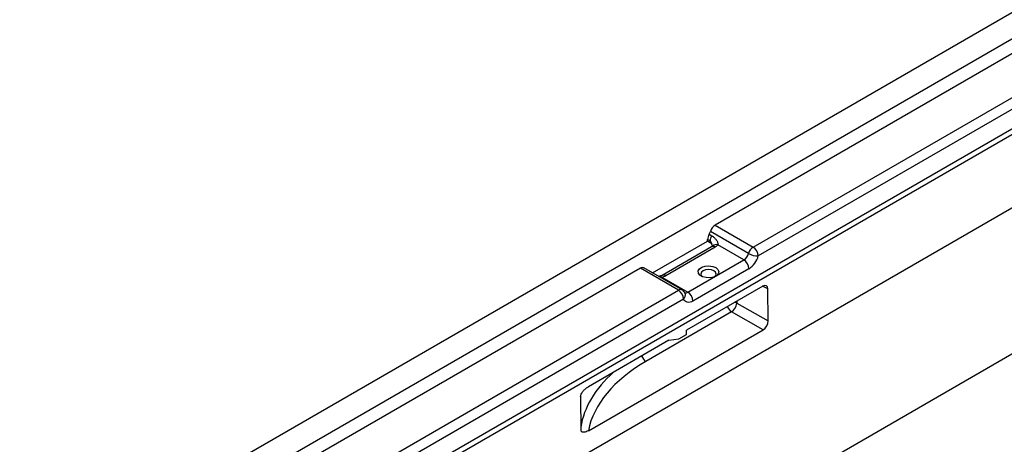
# Model space of a CAD drawing. Units: millimetres. Extents: x -624 to 427, y -29 to 425.
# Drawn here: x 235 to 290, y 110 to 134 of the extents above; entities that cross this region are included whole.
import ezdxf

# ---------------------------------------------------------------- set-up
doc = ezdxf.new("R2010")
doc.units = ezdxf.units.MM

msp = doc.modelspace()

# ---------------------------------------------------------------- linework, layer by layer
at = {"color": 7, "linetype": 'Continuous', "lineweight": 25}
for p, q in [((376.519065, 183.994792), (235.097708, 102.353981)), ((377.791857, 183.260025), (236.370501, 101.619214)), ((239.088013, 93.809089), (377.680942, 173.817084)), ((242.623412, 87.721071), (384.044768, 169.361882)), ((291.979449, 132.905035), (273.805879, 122.413657)), ((275.927199, 121.189045), (295.131074, 132.275206)), ((295.413917, 131.785308), (276.210042, 120.699147)), ((252.103627, 105.721306), (296.156379, 131.152419)), ((252.386469, 105.558025), (296.439222, 130.989137)), ((273.805879, 122.413657), (275.927199, 121.189045)), ((273.475929, 121.904343), (273.61735, 121.822702)), ((275.664997, 120.833544), (273.543677, 122.058156)), ((270.328722, 119.753104), (273.387541, 121.518923)), ((273.611821, 121.212203), (270.854105, 119.620207)), ((273.811805, 121.192399), (271.054088, 119.600403)), ((273.387541, 121.518923), (273.387541, 121.616134)), ((273.528962, 121.534493), (273.387541, 121.616134)), ((273.528962, 121.437282), (273.387541, 121.518923)), ((273.528962, 121.437282), (273.528962, 121.534493)), ((273.64241, 121.305374), (273.642558, 121.230634)), ((275.402795, 120.478042), (273.960251, 121.310805)), ((271.967105, 118.807286), (269.845784, 120.031898)), ((272.291525, 118.681944), (275.402795, 120.478042)), ((269.6458, 120.012095), (251.472231, 109.520716)), ((271.767121, 118.787483), (269.6458, 120.012095)), ((270.848981, 119.514707), (272.291525, 118.681944)), ((275.685638, 119.988144), (272.574368, 118.192046)), ((276.458161, 119.026669), (272.215434, 116.577395)), ((252.563246, 107.701322), (271.767121, 118.787483)), ((276.757049, 117.083036), (276.743428, 118.861997)), ((272.049963, 118.297585), (252.846089, 107.211424)), ((275.005955, 118.076579), (276.757049, 117.083036)), ((274.725624, 117.585293), (269.955605, 114.83162)), ((276.476717, 116.591751), (274.725624, 117.585293)), ((266.750257, 110.976785), (276.476717, 116.591751)), ((271.793021, 116.086451), (272.217285, 116.331373)), ((272.217285, 116.331373), (272.215434, 116.577395)), ((271.225485, 116.005909), (266.748802, 113.421575)), ((271.225485, 116.005909), (271.793021, 116.086451)), ((266.315745, 112.88431), (266.330191, 110.964415))]:
    msp.add_line(p, q, dxfattribs=at)
at = {"color": 8, "linetype": 'Continuous', "lineweight": 25}
for p, q in [((276.743428, 118.861997), (276.445384, 119.019293)), ((275.005955, 118.188329), (275.005955, 118.076579))]:
    msp.add_line(p, q, dxfattribs=at)
at = {"color": 7, "linetype": 'Continuous', "lineweight": 25, "flags": 128}
for points in [[(273.843625, 120.051469), (273.963045, 119.950829), (274.011425, 119.832082), (273.982231, 119.711264), (273.879405, 119.604693), (273.716836, 119.526761), (273.516478, 119.487994), (273.305392, 119.493628), (273.112085, 119.542902), (272.962665, 119.62916), (272.877311, 119.740754), (272.867552, 119.862611), (272.934705, 119.978275), (273.069701, 120.072125), (273.254308, 120.131484), (273.463594, 120.148338), (273.669293, 120.120409), (273.843625, 120.051469)], [(273.782599, 119.551442), (273.829687, 119.60038), (273.862038, 119.69427), (273.829687, 119.788161), (273.737559, 119.867757), (273.599679, 119.920942), (273.437038, 119.939618), (273.274398, 119.920942), (273.136518, 119.867757), (273.044389, 119.788161), (273.012038, 119.69427), (273.044389, 119.60038), (273.091478, 119.551442)], [(272.574368, 118.192046), (272.490784, 118.150964), (272.409035, 118.125125), (272.330915, 118.115094), (272.25814, 118.121093), (272.192307, 118.142989), (272.134861, 118.180303), (272.087063, 118.232215), (272.049963, 118.297585)]]:
    msp.add_lwpolyline(points, dxfattribs=at)
at = {"color": 8, "linetype": 'Continuous', "lineweight": 25, "flags": 128}
for points in [[(270.848981, 119.514707), (270.81941, 119.544093), (270.79064, 119.563837), (270.76345, 119.573403), (270.738577, 119.572532), (270.735417, 119.571607)], [(275.005955, 118.076579), (274.945215, 118.104408), (274.890284, 118.121553)]]:
    msp.add_lwpolyline(points, dxfattribs=at)
at = {"color": 7, "linetype": 'Continuous', "lineweight": 25}
for centre, radius, start, end in [((274.144403, 121.889531), 0.623944, 122.8577603, 164.3205171), ((273.969154, 121.595422), 0.581982, 147.9399103, 177.9605016), ((272.907811, 122.246401), 0.663146, 328.9482962, 343.5088275), ((274.110576, 121.513781), 0.581982, 147.9399103, 177.9605016), ((273.430885, 121.23819), 0.221938, 17.6207383, 63.7740613), ((273.526818, 121.701944), 0.583826, 299.218127, 317.9362314), ((276.265724, 120.664919), 0.623944, 122.8577603, 164.3205171), ((275.595956, 120.671203), 0.614722, 2.6054785, 57.3945217), ((275.064271, 121.002168), 0.623944, 302.8577603, 344.3205171), ((276.17655, 121.73573), 1.037124, 240.4461482, 271.8506194), ((275.008589, 121.036396), 1.247889, 302.8577603, 344.3205171), ((269.76262, 119.852065), 0.198132, 65.1815617, 126.1288968), ((275.071551, 119.9602), 0.614722, 2.6054785, 57.3945217), ((270.594036, 120.413204), 0.933966, 285.8410872, 299.5102493), ((271.435877, 118.26964), 0.614722, 2.6054785, 57.3945217), ((271.767121, 118.460866), 0.4, 23.7064864, 60.0026883), ((271.960281, 118.164102), 0.614722, 2.6054785, 57.3945217), ((274.377598, 118.109502), 0.629219, 303.5804706, 357.000686)]:
    msp.add_arc(centre, radius, start, end, dxfattribs=at)
at = {"color": 8, "linetype": 'Continuous', "lineweight": 25}
for centre, radius, start, end in [((273.695027, 121.032786), 0.197771, 53.8096036, 114.879938), ((273.859381, 121.041275), 0.287787, 69.4820385, 133.2982659), ((270.93736, 119.440938), 0.197623, 53.7960823, 115.0270705), ((271.88394, 118.627453), 0.198132, 65.1815617, 126.1288968), ((271.852368, 118.521216), 0.298421, 311.4630192, 19.674358), ((272.168676, 118.864223), 0.219812, 257.1002215, 303.9785719), ((275.06159, 118.102426), 0.616684, 200.4569656, 236.9894164), ((270.29157, 115.348753), 0.616684, 200.4569656, 236.9894164)]:
    msp.add_arc(centre, radius, start, end, dxfattribs=at)
at = {"color": 7, "linetype": 'Continuous', "lineweight": 25}
for centre, major_axis, ratio, start_param, end_param in [((276.460543, 118.69854), (0.197409, 0.348033), 0.582219953, 5.493610911, 7.063950376), ((276.474162, 116.91978), (0.197347, 0.347928), 0.582574719, 3.922656868, 5.493300884), ((277.866882, 110.184811), (11.188125, -0.085298), 0.582304075, 2.360633914, 3.032830061)]:
    msp.add_ellipse(centre, major_axis=major_axis, ratio=ratio, start_param=start_param, end_param=end_param, dxfattribs=at)
at = {"color": 8, "linetype": 'Continuous', "lineweight": 25}
msp.add_ellipse((277.86935, 110.50999), major_axis=(11.588129, -0.085272), ratio=0.58213168, start_param=2.570236067, end_param=3.055318633, dxfattribs=at)
at = {"color": 7, "linetype": 'Continuous', "lineweight": 25}
for points, knots in [([(273.61735, 121.822702), (273.667216, 121.793916), (273.713649, 121.759616), (273.798182, 121.682223), (273.836416, 121.639091), (273.901622, 121.54781), (273.929089, 121.499162), (273.956033, 121.425994), (273.96267, 121.401279), (273.968309, 121.353946), (273.967437, 121.330915), (273.960251, 121.310805)], [0, 0, 0, 0, 0.25, 0.25, 0.5, 0.5, 0.75, 0.75, 0.875, 0.875, 1, 1, 1, 1]), ([(273.64241, 121.305374), (273.636949, 121.350315), (273.626111, 121.394729), (273.598835, 121.456672), (273.588042, 121.475979), (273.561735, 121.510086), (273.546218, 121.524532), (273.528962, 121.534493)], [0, 0, 0, 0, 0.5, 0.5, 0.75, 0.75, 1, 1, 1, 1]), ([(273.659166, 121.247529), (273.656364, 121.244292), (273.650366, 121.237364), (273.625218, 121.220948), (273.611821, 121.212203)], [0, 0, 0, 0, 0.467254587, 1, 1, 1, 1]), ([(270.735431, 119.573396), (270.729719, 119.571374), (270.713426, 119.565608), (270.678311, 119.563263), (270.65176, 119.568275), (270.647495, 119.56908)], [0, 0, 0, 0, 0.3118666625, 0.8894514023, 1, 1, 1, 1]), ([(270.854105, 119.620207), (270.839759, 119.612441), (270.8085, 119.595519), (270.762134, 119.580329), (270.737046, 119.57211)], [0, 0, 0, 0, 0.458926963, 1, 1, 1, 1]), ([(266.315745, 112.88431), (266.319539, 112.912642), (266.327194, 112.941449), (266.348766, 112.999834), (266.362522, 113.028785), (266.39367, 113.084366), (266.411211, 113.111259), (266.448024, 113.161758), (266.467483, 113.18568), (266.528447, 113.25418), (266.571324, 113.294218), (266.658692, 113.36474), (266.70374, 113.395562), (266.748802, 113.421575)], [0, 0, 0, 0, 0.125, 0.125, 0.25, 0.25, 0.375, 0.375, 0.5, 0.5, 0.75, 0.75, 1, 1, 1, 1]), ([(266.750257, 110.976785), (266.709577, 110.953301), (266.669445, 110.934027), (266.590366, 110.904554), (266.551185, 110.894261), (266.494335, 110.888116), (266.475958, 110.887659), (266.44055, 110.89049), (266.423395, 110.893811), (266.391412, 110.905072), (266.376689, 110.912927), (266.350452, 110.934263), (266.338996, 110.947798), (266.330191, 110.964415)], [0, 0, 0, 0, 0.25, 0.25, 0.5, 0.5, 0.625, 0.625, 0.75, 0.75, 0.875, 0.875, 1, 1, 1, 1])]:
    msp.add_open_spline(points, degree=3, knots=knots, dxfattribs=at)
at = {"color": 8, "linetype": 'Continuous', "lineweight": 25}
msp.add_open_spline([(270.848981, 119.514707), (270.838263, 119.513717), (270.795869, 119.509797), (270.753382, 119.519231), (270.721636, 119.526279)], degree=3, knots=[0, 0, 0, 0, 0.252804041, 1, 1, 1, 1], dxfattribs=at)

doc.saveas('drawing.dxf')
